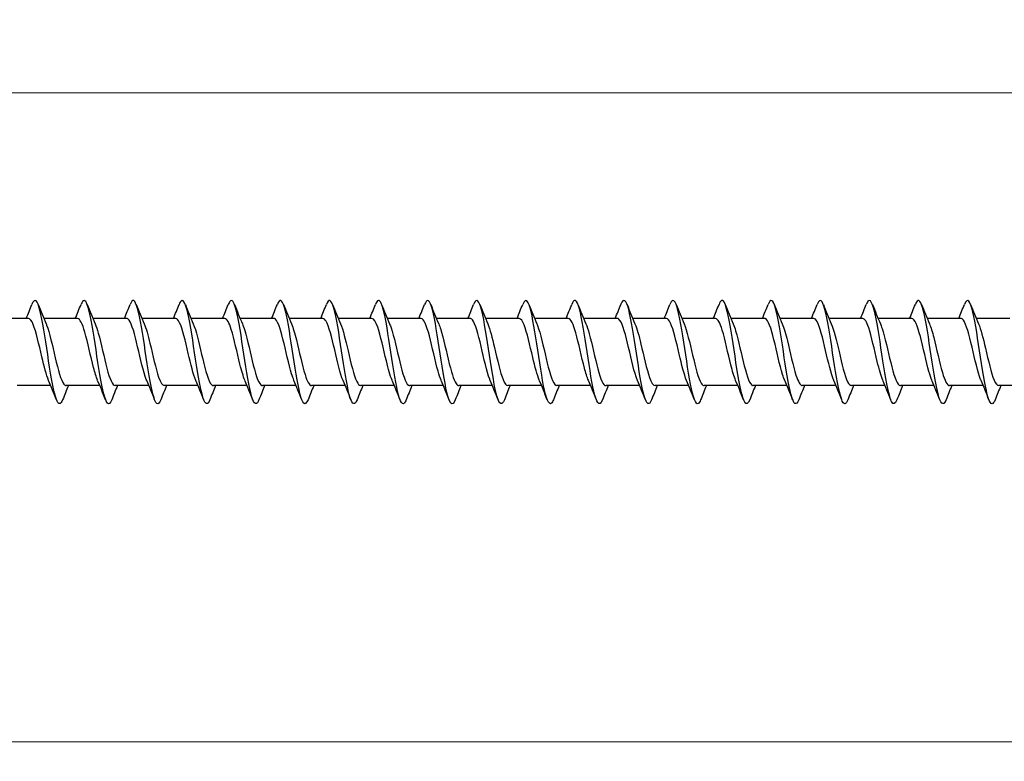
# Model space of a CAD drawing. Units: millimetres. Extents: x 1569 to 2847, y 1126 to 1635.
# Drawn here: x 2160 to 2236, y 1468 to 1526 of the extents above; entities that cross this region are included whole.
import ezdxf

# ---------------------------------------------------------------- set-up
doc = ezdxf.new("R2010")
doc.units = ezdxf.units.MM
doc.layers.add('Dimensions', color=1, linetype='Continuous', lineweight=20)
doc.layers.add('Part', color=7, linetype='Continuous', lineweight=25)
doc.styles.add('EU_style', font='arial.ttf')
doc.dimstyles.new('Dim_2D', dxfattribs={"dimtxt": 4, "dimasz": 5, "dimexe": 1.5, "dimexo": 1, "dimgap": 1, "dimtad": 1, "dimdec": 1, "dimdsep": 46, "dimtxsty": 'EU_style', "dimcen": 2.5, "dimclrd": 256, "dimclre": 256, "dimclrt": 256, "dimadec": 0, "dimazin": 0, "dimtfac": 1, "dimtdec": 1, "dimtmove": 0, "dimatfit": 3, "dimfxl": 0, "dimtolj": 1, "dimtzin": 0, "dimlwd": -1, "dimlwe": -1, "dimarcsym": 0})

# ---------------------------------------------------------------- blocks, each defined once
blk = doc.blocks.new('*D5')
at = {"layer": 'Defpoints', "color": 0}
for p in [(2300, 1500), (1700, 1495.2), (2300, 1469.822)]:
    blk.add_point(p, dxfattribs=at)
at = {"layer": 'Dimensions'}
for p, q in [((2300, 1499), (2300, 1468.322)), ((1700, 1494.2), (1700, 1468.322)), ((1705, 1469.822), (2295, 1469.822))]:
    blk.add_line(p, q, dxfattribs=at)
for points in [[(1705, 1470.656), (1705, 1468.989), (1700, 1469.822)], [(2295, 1470.656), (2295, 1468.989), (2300, 1469.822)]]:
    blk.add_solid(points, dxfattribs=at)
at = {"layer": 'Dimensions', "insert": (2000, 1472.865), "char_height": 4, "attachment_point": 5, "style": 'EU_style'}
blk.add_mtext('\\A1;600', dxfattribs=at)
blk = doc.blocks.new('*D6')
at = {"layer": 'Defpoints', "color": 0}
for p in [(2300, 1520.061), (1722, 1502.6), (2300, 1500)]:
    blk.add_point(p, dxfattribs=at)
at = {"layer": 'Dimensions'}
for p, q in [((1722, 1503.6), (1722, 1521.561)), ((2300, 1501), (2300, 1521.561)), ((1727, 1520.061), (2295, 1520.061))]:
    blk.add_line(p, q, dxfattribs=at)
for points in [[(1727, 1520.894), (1727, 1519.228), (1722, 1520.061)], [(2295, 1520.894), (2295, 1519.228), (2300, 1520.061)]]:
    blk.add_solid(points, dxfattribs=at)
at = {"layer": 'Dimensions', "insert": (2011, 1523.103), "char_height": 4, "attachment_point": 5, "style": 'EU_style'}
blk.add_mtext('\\A1;578', dxfattribs=at)

msp = doc.modelspace()

# ---------------------------------------------------------------- linework, layer by layer
at = {"layer": 'Part'}
for p, q in [((2160.19, 1502.6), (2157.58, 1502.6)), ((2163.99, 1502.6), (2161.38, 1502.6)), ((2167.79, 1502.6), (2165.18, 1502.6)), ((2171.59, 1502.6), (2168.98, 1502.6)), ((2175.39, 1502.6), (2172.78, 1502.6)), ((2179.19, 1502.6), (2176.58, 1502.6)), ((2182.99, 1502.6), (2180.38, 1502.6)), ((2186.79, 1502.6), (2184.18, 1502.6)), ((2190.59, 1502.6), (2187.98, 1502.6)), ((2194.39, 1502.6), (2191.78, 1502.6)), ((2198.19, 1502.6), (2195.58, 1502.6)), ((2201.99, 1502.6), (2199.38, 1502.6)), ((2205.79, 1502.6), (2203.18, 1502.6)), ((2209.59, 1502.6), (2206.98, 1502.6)), ((2213.39, 1502.6), (2210.78, 1502.6)), ((2217.19, 1502.6), (2214.58, 1502.6)), ((2220.99, 1502.6), (2218.38, 1502.6)), ((2224.79, 1502.6), (2222.18, 1502.6)), ((2228.59, 1502.6), (2225.98, 1502.6)), ((2232.39, 1502.6), (2229.78, 1502.6)), ((2236.19, 1502.6), (2233.58, 1502.6)), ((2161.92, 1497.4), (2159.31, 1497.4)), ((2165.72, 1497.4), (2163.11, 1497.4)), ((2169.52, 1497.4), (2166.91, 1497.4)), ((2173.32, 1497.4), (2170.71, 1497.4)), ((2177.12, 1497.4), (2174.51, 1497.4)), ((2180.92, 1497.4), (2178.31, 1497.4)), ((2184.72, 1497.4), (2182.11, 1497.4)), ((2188.52, 1497.4), (2185.91, 1497.4)), ((2192.32, 1497.4), (2189.71, 1497.4)), ((2196.12, 1497.4), (2193.51, 1497.4)), ((2199.92, 1497.4), (2197.31, 1497.4)), ((2203.72, 1497.4), (2201.11, 1497.4)), ((2207.52, 1497.4), (2204.91, 1497.4)), ((2211.32, 1497.4), (2208.71, 1497.4)), ((2215.12, 1497.4), (2212.51, 1497.4)), ((2218.92, 1497.4), (2216.31, 1497.4)), ((2222.72, 1497.4), (2220.11, 1497.4)), ((2226.52, 1497.4), (2223.91, 1497.4)), ((2230.32, 1497.4), (2227.71, 1497.4)), ((2234.12, 1497.4), (2231.51, 1497.4)), ((2237.92, 1497.4), (2235.31, 1497.4))]:
    msp.add_line(p, q, dxfattribs=at)
for points, knots in [([(2162.838, 1496.31), (2162.676, 1495.908), (2162.515, 1495.904), (2162.353, 1496.328), (2162.154, 1496.852), (2161.954, 1498.012), (2161.754, 1499.313), (2161.555, 1500.613), (2161.355, 1502.015), (2161.156, 1502.918), (2160.956, 1503.821), (2160.756, 1504.198), (2160.557, 1503.888), (2160.525, 1503.839), (2160.494, 1503.773), (2160.462, 1503.692)], [210.092987, 210.092987, 210.092987, 210.092987, 210.894721, 210.894721, 210.894721, 211.884838, 211.884838, 211.884838, 212.874954, 212.874954, 212.874954, 213.86507, 213.86507, 213.86507, 214.022021, 214.022021, 214.022021, 214.022021]), ([(2174.238, 1496.309), (2174.069, 1495.887), (2173.9, 1495.908), (2173.731, 1496.39), (2173.531, 1496.959), (2173.331, 1498.152), (2173.132, 1499.46), (2172.932, 1500.768), (2172.733, 1502.151), (2172.533, 1503.018), (2172.333, 1503.884), (2172.134, 1504.208), (2171.934, 1503.851), (2171.91, 1503.807), (2171.886, 1503.755), (2171.862, 1503.693)], [191.243431, 191.243431, 191.243431, 191.243431, 192.082516, 192.082516, 192.082516, 193.072632, 193.072632, 193.072632, 194.062748, 194.062748, 194.062748, 195.052864, 195.052864, 195.052864, 195.172465, 195.172465, 195.172465, 195.172465]), ([(2185.638, 1496.308), (2185.461, 1495.867), (2185.285, 1495.915), (2185.108, 1496.457), (2184.908, 1497.07), (2184.709, 1498.295), (2184.509, 1499.609), (2184.31, 1500.923), (2184.11, 1502.285), (2183.91, 1503.114), (2183.711, 1503.942), (2183.511, 1504.212), (2183.312, 1503.808), (2183.295, 1503.774), (2183.278, 1503.736), (2183.262, 1503.693)], [172.393875, 172.393875, 172.393875, 172.393875, 173.270311, 173.270311, 173.270311, 174.260427, 174.260427, 174.260427, 175.250543, 175.250543, 175.250543, 176.240659, 176.240659, 176.240659, 176.322909, 176.322909, 176.322909, 176.322909]), ([(2197.038, 1496.307), (2196.854, 1495.845), (2196.67, 1495.923), (2196.485, 1496.529), (2196.286, 1497.185), (2196.086, 1498.44), (2195.887, 1499.758), (2195.687, 1501.075), (2195.487, 1502.416), (2195.288, 1503.205), (2195.088, 1503.995), (2194.889, 1504.21), (2194.689, 1503.759), (2194.68, 1503.739), (2194.671, 1503.717), (2194.662, 1503.694)], [153.544319, 153.544319, 153.544319, 153.544319, 154.458106, 154.458106, 154.458106, 155.448222, 155.448222, 155.448222, 156.438338, 156.438338, 156.438338, 157.428454, 157.428454, 157.428454, 157.473353, 157.473353, 157.473353, 157.473353]), ([(2208.438, 1496.306), (2208.246, 1495.823), (2208.055, 1495.935), (2207.863, 1496.606), (2207.663, 1497.304), (2207.464, 1498.587), (2207.264, 1499.907), (2207.064, 1501.227), (2206.865, 1502.543), (2206.665, 1503.292), (2206.466, 1504.042), (2206.266, 1504.203), (2206.066, 1503.705), (2206.065, 1503.702), (2206.063, 1503.698), (2206.062, 1503.694)], [134.694763, 134.694763, 134.694763, 134.694763, 135.645901, 135.645901, 135.645901, 136.636017, 136.636017, 136.636017, 137.626133, 137.626133, 137.626133, 138.616249, 138.616249, 138.616249, 138.623797, 138.623797, 138.623797, 138.623797]), ([(2219.838, 1496.306), (2219.639, 1495.801), (2219.44, 1495.948), (2219.24, 1496.687), (2219.041, 1497.427), (2218.841, 1498.736), (2218.641, 1500.056), (2218.442, 1501.376), (2218.242, 1502.666), (2218.043, 1503.375), (2217.849, 1504.062), (2217.655, 1504.182), (2217.462, 1503.694)], [115.845208, 115.845208, 115.845208, 115.845208, 116.833695, 116.833695, 116.833695, 117.823812, 117.823812, 117.823812, 118.813928, 118.813928, 118.813928, 119.774241, 119.774241, 119.774241, 119.774241]), ([(2166.638, 1496.308), (2166.607, 1496.228), (2166.576, 1496.163), (2166.545, 1496.114), (2166.345, 1495.801), (2166.146, 1496.174), (2165.946, 1497.075), (2165.747, 1497.975), (2165.547, 1499.375), (2165.347, 1500.676), (2165.148, 1501.977), (2164.948, 1503.14), (2164.748, 1503.667), (2164.586, 1504.096), (2164.424, 1504.094), (2164.262, 1503.69)], [203.809802, 203.809802, 203.809802, 203.809802, 203.963909, 203.963909, 203.963909, 204.954025, 204.954025, 204.954025, 205.944141, 205.944141, 205.944141, 206.934257, 206.934257, 206.934257, 207.738836, 207.738836, 207.738836, 207.738836]), ([(2170.438, 1496.315), (2170.338, 1496.061), (2170.238, 1495.953), (2170.138, 1496.021), (2169.938, 1496.157), (2169.739, 1496.988), (2169.539, 1498.161), (2169.339, 1499.333), (2169.14, 1500.81), (2168.94, 1501.961), (2168.741, 1503.111), (2168.541, 1503.9), (2168.341, 1503.991), (2168.248, 1504.033), (2168.155, 1503.922), (2168.062, 1503.685)], [197.526617, 197.526617, 197.526617, 197.526617, 198.023213, 198.023213, 198.023213, 199.013329, 199.013329, 199.013329, 200.003445, 200.003445, 200.003445, 200.993561, 200.993561, 200.993561, 201.45565, 201.45565, 201.45565, 201.45565]), ([(2178.038, 1496.309), (2178, 1496.21), (2177.961, 1496.133), (2177.922, 1496.082), (2177.723, 1495.816), (2177.523, 1496.243), (2177.324, 1497.179), (2177.124, 1498.114), (2176.924, 1499.531), (2176.725, 1500.823), (2176.525, 1502.115), (2176.325, 1503.243), (2176.126, 1503.724), (2175.971, 1504.097), (2175.817, 1504.074), (2175.662, 1503.689)], [184.960246, 184.960246, 184.960246, 184.960246, 185.151704, 185.151704, 185.151704, 186.14182, 186.14182, 186.14182, 187.131936, 187.131936, 187.131936, 188.122052, 188.122052, 188.122052, 188.88928, 188.88928, 188.88928, 188.88928]), ([(2181.838, 1496.315), (2181.73, 1496.043), (2181.623, 1495.94), (2181.515, 1496.039), (2181.316, 1496.224), (2181.116, 1497.1), (2180.916, 1498.295), (2180.717, 1499.489), (2180.517, 1500.964), (2180.318, 1502.09), (2180.118, 1503.215), (2179.918, 1503.957), (2179.719, 1503.998), (2179.633, 1504.016), (2179.548, 1503.904), (2179.462, 1503.685)], [178.677061, 178.677061, 178.677061, 178.677061, 179.211007, 179.211007, 179.211007, 180.201124, 180.201124, 180.201124, 181.19124, 181.19124, 181.19124, 182.181356, 182.181356, 182.181356, 182.606095, 182.606095, 182.606095, 182.606095]), ([(2189.438, 1496.31), (2189.392, 1496.191), (2189.346, 1496.104), (2189.3, 1496.054), (2189.1, 1495.838), (2188.901, 1496.316), (2188.701, 1497.286), (2188.501, 1498.256), (2188.302, 1499.687), (2188.102, 1500.968), (2187.903, 1502.249), (2187.703, 1503.341), (2187.503, 1503.776), (2187.356, 1504.097), (2187.209, 1504.054), (2187.062, 1503.688)], [166.11069, 166.11069, 166.11069, 166.11069, 166.339499, 166.339499, 166.339499, 167.329615, 167.329615, 167.329615, 168.319731, 168.319731, 168.319731, 169.309847, 169.309847, 169.309847, 170.039724, 170.039724, 170.039724, 170.039724]), ([(2193.238, 1496.315), (2193.123, 1496.025), (2193.008, 1495.928), (2192.893, 1496.063), (2192.693, 1496.296), (2192.493, 1497.217), (2192.294, 1498.431), (2192.094, 1499.645), (2191.895, 1501.116), (2191.695, 1502.216), (2191.495, 1503.315), (2191.296, 1504.008), (2191.096, 1504), (2191.018, 1503.997), (2190.94, 1503.886), (2190.862, 1503.686)], [159.827505, 159.827505, 159.827505, 159.827505, 160.398802, 160.398802, 160.398802, 161.388918, 161.388918, 161.388918, 162.379034, 162.379034, 162.379034, 163.36915, 163.36915, 163.36915, 163.756539, 163.756539, 163.756539, 163.756539]), ([(2200.838, 1496.311), (2200.784, 1496.173), (2200.731, 1496.078), (2200.677, 1496.032), (2200.478, 1495.865), (2200.278, 1496.395), (2200.078, 1497.398), (2199.879, 1498.401), (2199.679, 1499.845), (2199.48, 1501.113), (2199.28, 1502.381), (2199.08, 1503.434), (2198.881, 1503.823), (2198.741, 1504.095), (2198.601, 1504.035), (2198.462, 1503.687)], [147.261134, 147.261134, 147.261134, 147.261134, 147.527293, 147.527293, 147.527293, 148.517409, 148.517409, 148.517409, 149.507526, 149.507526, 149.507526, 150.497642, 150.497642, 150.497642, 151.190168, 151.190168, 151.190168, 151.190168]), ([(2204.638, 1496.314), (2204.515, 1496.007), (2204.393, 1495.919), (2204.27, 1496.092), (2204.07, 1496.374), (2203.871, 1497.337), (2203.671, 1498.569), (2203.472, 1499.802), (2203.272, 1501.267), (2203.072, 1502.338), (2202.873, 1503.409), (2202.673, 1504.054), (2202.474, 1503.996), (2202.403, 1503.976), (2202.332, 1503.868), (2202.262, 1503.687)], [140.977949, 140.977949, 140.977949, 140.977949, 141.586597, 141.586597, 141.586597, 142.576713, 142.576713, 142.576713, 143.566829, 143.566829, 143.566829, 144.556945, 144.556945, 144.556945, 144.906983, 144.906983, 144.906983, 144.906983]), ([(2212.238, 1496.312), (2212.177, 1496.155), (2212.116, 1496.053), (2212.055, 1496.016), (2211.855, 1495.897), (2211.655, 1496.479), (2211.456, 1497.513), (2211.256, 1498.547), (2211.057, 1500.002), (2210.857, 1501.255), (2210.657, 1502.509), (2210.458, 1503.523), (2210.258, 1503.864), (2210.126, 1504.09), (2209.994, 1504.017), (2209.862, 1503.686)], [128.411578, 128.411578, 128.411578, 128.411578, 128.715088, 128.715088, 128.715088, 129.705204, 129.705204, 129.705204, 130.69532, 130.69532, 130.69532, 131.685436, 131.685436, 131.685436, 132.340612, 132.340612, 132.340612, 132.340612]), ([(2216.038, 1496.314), (2215.908, 1495.988), (2215.778, 1495.912), (2215.647, 1496.127), (2215.448, 1496.456), (2215.248, 1497.46), (2215.049, 1498.71), (2214.849, 1499.959), (2214.649, 1501.416), (2214.45, 1502.458), (2214.25, 1503.499), (2214.051, 1504.094), (2213.851, 1503.987), (2213.788, 1503.953), (2213.725, 1503.85), (2213.662, 1503.688)], [122.128393, 122.128393, 122.128393, 122.128393, 122.774392, 122.774392, 122.774392, 123.764508, 123.764508, 123.764508, 124.754624, 124.754624, 124.754624, 125.74474, 125.74474, 125.74474, 126.057427, 126.057427, 126.057427, 126.057427]), ([(2223.638, 1496.313), (2223.569, 1496.137), (2223.501, 1496.03), (2223.432, 1496.006), (2223.232, 1495.936), (2223.033, 1496.568), (2222.833, 1497.632), (2222.634, 1498.696), (2222.434, 1500.159), (2222.234, 1501.396), (2222.035, 1502.633), (2221.835, 1503.607), (2221.636, 1503.9), (2221.511, 1504.083), (2221.386, 1503.998), (2221.262, 1503.686)], [109.562022, 109.562022, 109.562022, 109.562022, 109.902883, 109.902883, 109.902883, 110.892999, 110.892999, 110.892999, 111.883115, 111.883115, 111.883115, 112.873231, 112.873231, 112.873231, 113.491056, 113.491056, 113.491056, 113.491056]), ([(2227.438, 1496.313), (2227.3, 1495.969), (2227.163, 1495.906), (2227.025, 1496.167), (2226.825, 1496.544), (2226.626, 1497.588), (2226.426, 1498.852), (2226.226, 1500.117), (2226.027, 1501.564), (2225.827, 1502.574), (2225.628, 1503.585), (2225.428, 1504.128), (2225.228, 1503.972), (2225.173, 1503.929), (2225.117, 1503.832), (2225.062, 1503.689)], [103.278837, 103.278837, 103.278837, 103.278837, 103.962187, 103.962187, 103.962187, 104.952303, 104.952303, 104.952303, 105.942419, 105.942419, 105.942419, 106.932535, 106.932535, 106.932535, 107.207871, 107.207871, 107.207871, 107.207871]), ([(2231.238, 1496.306), (2231.231, 1496.288), (2231.224, 1496.27), (2231.217, 1496.254), (2231.017, 1495.791), (2230.817, 1495.993), (2230.618, 1496.773), (2230.418, 1497.553), (2230.218, 1498.887), (2230.019, 1500.206), (2229.819, 1501.524), (2229.62, 1502.786), (2229.42, 1503.453), (2229.234, 1504.074), (2229.048, 1504.16), (2228.862, 1503.693)], [96.995652, 96.995652, 96.995652, 96.995652, 97.031374, 97.031374, 97.031374, 98.02149, 98.02149, 98.02149, 99.011606, 99.011606, 99.011606, 100.001722, 100.001722, 100.001722, 100.924686, 100.924686, 100.924686, 100.924686]), ([(2235.038, 1496.314), (2234.962, 1496.118), (2234.886, 1496.008), (2234.809, 1496), (2234.61, 1495.98), (2234.41, 1496.662), (2234.211, 1497.754), (2234.011, 1498.846), (2233.811, 1500.316), (2233.612, 1501.535), (2233.412, 1502.754), (2233.213, 1503.685), (2233.013, 1503.93), (2232.896, 1504.074), (2232.779, 1503.98), (2232.662, 1503.685)], [90.712466, 90.712466, 90.712466, 90.712466, 91.090678, 91.090678, 91.090678, 92.080794, 92.080794, 92.080794, 93.07091, 93.07091, 93.07091, 94.061026, 94.061026, 94.061026, 94.6415, 94.6415, 94.6415, 94.6415]), ([(2161.747, 1497.812), (2161.573, 1498.219), (2161.4, 1498.895), (2161.226, 1499.633), (2161.004, 1500.579), (2160.781, 1501.584), (2160.559, 1502.132), (2160.436, 1502.434), (2160.313, 1502.589), (2160.19, 1502.59)], [211.055378, 211.055378, 211.055378, 211.055378, 211.915882, 211.915882, 211.915882, 213.018583, 213.018583, 213.018583, 213.6283, 213.6283, 213.6283, 213.6283]), ([(2161.553, 1502.19), (2161.568, 1502.157), (2161.582, 1502.122), (2161.597, 1502.085), (2161.819, 1501.514), (2162.041, 1500.496), (2162.264, 1499.555), (2162.486, 1498.613), (2162.708, 1497.792), (2162.931, 1497.513), (2162.99, 1497.438), (2163.05, 1497.403), (2163.11, 1497.406)], [-213.05963, -213.05963, -213.05963, -213.05963, -212.988104, -212.988104, -212.988104, -211.885403, -211.885403, -211.885403, -210.782702, -210.782702, -210.782702, -210.486708, -210.486708, -210.486708, -210.486708]), ([(2165.547, 1497.818), (2165.44, 1498.063), (2165.334, 1498.405), (2165.228, 1498.812), (2165.005, 1499.662), (2164.783, 1500.754), (2164.561, 1501.528), (2164.371, 1502.189), (2164.18, 1502.59), (2163.99, 1502.598)], [204.772192, 204.772192, 204.772192, 204.772192, 205.299676, 205.299676, 205.299676, 206.402377, 206.402377, 206.402377, 207.345115, 207.345115, 207.345115, 207.345115]), ([(2165.353, 1502.183), (2165.435, 1501.997), (2165.517, 1501.753), (2165.598, 1501.463), (2165.82, 1500.673), (2166.043, 1499.578), (2166.265, 1498.742), (2166.48, 1497.934), (2166.695, 1497.403), (2166.91, 1497.4)], [-206.776445, -206.776445, -206.776445, -206.776445, -206.371898, -206.371898, -206.371898, -205.269197, -205.269197, -205.269197, -204.203522, -204.203522, -204.203522, -204.203522]), ([(2169.347, 1497.812), (2169.307, 1497.901), (2169.268, 1498.005), (2169.229, 1498.121), (2169.007, 1498.782), (2168.784, 1499.842), (2168.562, 1500.756), (2168.34, 1501.67), (2168.117, 1502.397), (2167.895, 1502.561), (2167.86, 1502.587), (2167.825, 1502.599), (2167.79, 1502.597)], [198.489007, 198.489007, 198.489007, 198.489007, 198.68347, 198.68347, 198.68347, 199.786171, 199.786171, 199.786171, 200.888872, 200.888872, 200.888872, 201.06193, 201.06193, 201.06193, 201.06193]), ([(2169.153, 1502.185), (2169.302, 1501.837), (2169.451, 1501.297), (2169.6, 1500.68), (2169.822, 1499.757), (2170.044, 1498.706), (2170.266, 1498.067), (2170.414, 1497.642), (2170.562, 1497.413), (2170.71, 1497.408)], [-200.49326, -200.49326, -200.49326, -200.49326, -199.755692, -199.755692, -199.755692, -198.652991, -198.652991, -198.652991, -197.920337, -197.920337, -197.920337, -197.920337]), ([(2173.147, 1497.81), (2172.952, 1498.265), (2172.758, 1499.066), (2172.563, 1499.901), (2172.341, 1500.856), (2172.119, 1501.811), (2171.897, 1502.274), (2171.794, 1502.487), (2171.692, 1502.591), (2171.59, 1502.59)], [192.205822, 192.205822, 192.205822, 192.205822, 193.169965, 193.169965, 193.169965, 194.272666, 194.272666, 194.272666, 194.778745, 194.778745, 194.778745, 194.778745]), ([(2172.953, 1502.191), (2173.169, 1501.69), (2173.385, 1500.748), (2173.601, 1499.822), (2173.823, 1498.869), (2174.046, 1497.977), (2174.268, 1497.605), (2174.348, 1497.47), (2174.429, 1497.406), (2174.51, 1497.408)], [-194.210075, -194.210075, -194.210075, -194.210075, -193.139486, -193.139486, -193.139486, -192.036785, -192.036785, -192.036785, -191.637152, -191.637152, -191.637152, -191.637152]), ([(2176.947, 1497.817), (2176.819, 1498.113), (2176.692, 1498.548), (2176.565, 1499.057), (2176.343, 1499.948), (2176.12, 1501.026), (2175.898, 1501.737), (2175.729, 1502.278), (2175.56, 1502.588), (2175.39, 1502.595)], [185.922637, 185.922637, 185.922637, 185.922637, 186.553759, 186.553759, 186.553759, 187.65646, 187.65646, 187.65646, 188.495559, 188.495559, 188.495559, 188.495559]), ([(2176.753, 1502.185), (2176.814, 1502.047), (2176.875, 1501.877), (2176.935, 1501.677), (2177.158, 1500.947), (2177.38, 1499.864), (2177.602, 1498.984), (2177.825, 1498.104), (2178.047, 1497.469), (2178.269, 1497.406), (2178.283, 1497.402), (2178.296, 1497.4), (2178.31, 1497.4)], [-187.926889, -187.926889, -187.926889, -187.926889, -187.625981, -187.625981, -187.625981, -186.52328, -186.52328, -186.52328, -185.420579, -185.420579, -185.420579, -185.353967, -185.353967, -185.353967, -185.353967]), ([(2180.747, 1497.815), (2180.686, 1497.952), (2180.626, 1498.12), (2180.566, 1498.317), (2180.344, 1499.046), (2180.122, 1500.129), (2179.899, 1501.009), (2179.677, 1501.89), (2179.455, 1502.527), (2179.232, 1502.594), (2179.218, 1502.598), (2179.204, 1502.6), (2179.19, 1502.599)], [179.639451, 179.639451, 179.639451, 179.639451, 179.937553, 179.937553, 179.937553, 181.040254, 181.040254, 181.040254, 182.142955, 182.142955, 182.142955, 182.212374, 182.212374, 182.212374, 182.212374]), ([(2180.553, 1502.183), (2180.681, 1501.886), (2180.809, 1501.448), (2180.937, 1500.936), (2181.159, 1500.044), (2181.381, 1498.967), (2181.604, 1498.257), (2181.772, 1497.72), (2181.941, 1497.412), (2182.11, 1497.405)], [-181.643704, -181.643704, -181.643704, -181.643704, -181.009775, -181.009775, -181.009775, -179.907074, -179.907074, -179.907074, -179.070781, -179.070781, -179.070781, -179.070781]), ([(2184.547, 1497.809), (2184.331, 1498.309), (2184.116, 1499.247), (2183.901, 1500.171), (2183.678, 1501.124), (2183.456, 1502.018), (2183.234, 1502.392), (2183.153, 1502.529), (2183.072, 1502.594), (2182.99, 1502.592)], [173.356266, 173.356266, 173.356266, 173.356266, 174.424048, 174.424048, 174.424048, 175.526749, 175.526749, 175.526749, 175.929189, 175.929189, 175.929189, 175.929189]), ([(2184.353, 1502.19), (2184.548, 1501.734), (2184.743, 1500.929), (2184.938, 1500.091), (2185.161, 1499.136), (2185.383, 1498.183), (2185.605, 1497.722), (2185.707, 1497.512), (2185.808, 1497.409), (2185.91, 1497.41)], [-175.360519, -175.360519, -175.360519, -175.360519, -174.393569, -174.393569, -174.393569, -173.290868, -173.290868, -173.290868, -172.787596, -172.787596, -172.787596, -172.787596]), ([(2188.347, 1497.815), (2188.198, 1498.162), (2188.05, 1498.699), (2187.902, 1499.313), (2187.68, 1500.235), (2187.458, 1501.287), (2187.235, 1501.928), (2187.087, 1502.356), (2186.939, 1502.587), (2186.79, 1502.592)], [167.073081, 167.073081, 167.073081, 167.073081, 167.807842, 167.807842, 167.807842, 168.910543, 168.910543, 168.910543, 169.646003, 169.646003, 169.646003, 169.646003]), ([(2188.153, 1502.188), (2188.193, 1502.097), (2188.233, 1501.992), (2188.273, 1501.874), (2188.495, 1501.211), (2188.717, 1500.151), (2188.94, 1499.237), (2189.162, 1498.323), (2189.384, 1497.6), (2189.607, 1497.438), (2189.641, 1497.413), (2189.675, 1497.401), (2189.71, 1497.403)], [-169.077333, -169.077333, -169.077333, -169.077333, -168.880064, -168.880064, -168.880064, -167.777363, -167.777363, -167.777363, -166.674662, -166.674662, -166.674662, -166.504411, -166.504411, -166.504411, -166.504411]), ([(2192.147, 1497.817), (2192.066, 1498.002), (2191.985, 1498.244), (2191.904, 1498.531), (2191.681, 1499.32), (2191.459, 1500.414), (2191.237, 1501.252), (2191.021, 1502.063), (2190.806, 1502.597), (2190.59, 1502.6)], [160.789895, 160.789895, 160.789895, 160.789895, 161.191636, 161.191636, 161.191636, 162.294337, 162.294337, 162.294337, 163.362818, 163.362818, 163.362818, 163.362818]), ([(2191.953, 1502.182), (2192.06, 1501.936), (2192.167, 1501.591), (2192.274, 1501.182), (2192.496, 1500.331), (2192.719, 1499.238), (2192.941, 1498.466), (2193.131, 1497.809), (2193.32, 1497.41), (2193.51, 1497.402)], [-162.794148, -162.794148, -162.794148, -162.794148, -162.263858, -162.263858, -162.263858, -161.161157, -161.161157, -161.161157, -160.221225, -160.221225, -160.221225, -160.221225]), ([(2195.947, 1497.81), (2195.933, 1497.841), (2195.919, 1497.875), (2195.905, 1497.911), (2195.683, 1498.479), (2195.46, 1499.496), (2195.238, 1500.438), (2195.016, 1501.38), (2194.793, 1502.203), (2194.571, 1502.485), (2194.511, 1502.561), (2194.451, 1502.596), (2194.39, 1502.594)], [154.50671, 154.50671, 154.50671, 154.50671, 154.57543, 154.57543, 154.57543, 155.678131, 155.678131, 155.678131, 156.780832, 156.780832, 156.780832, 157.079633, 157.079633, 157.079633, 157.079633]), ([(2195.753, 1502.188), (2195.928, 1501.78), (2196.102, 1501.101), (2196.276, 1500.36), (2196.498, 1499.413), (2196.72, 1498.409), (2196.943, 1497.864), (2197.065, 1497.564), (2197.187, 1497.411), (2197.31, 1497.41)], [-156.510963, -156.510963, -156.510963, -156.510963, -155.647652, -155.647652, -155.647652, -154.544951, -154.544951, -154.544951, -153.93804, -153.93804, -153.93804, -153.93804]), ([(2199.747, 1497.813), (2199.577, 1498.209), (2199.408, 1498.859), (2199.239, 1499.576), (2199.017, 1500.519), (2198.795, 1501.534), (2198.573, 1502.098), (2198.445, 1502.421), (2198.318, 1502.589), (2198.19, 1502.591)], [148.223525, 148.223525, 148.223525, 148.223525, 149.061925, 149.061925, 149.061925, 150.164626, 150.164626, 150.164626, 150.796447, 150.796447, 150.796447, 150.796447]), ([(2199.553, 1502.19), (2199.572, 1502.147), (2199.591, 1502.1), (2199.61, 1502.05), (2199.832, 1501.463), (2200.055, 1500.436), (2200.277, 1499.498), (2200.499, 1498.561), (2200.722, 1497.755), (2200.944, 1497.497), (2200.999, 1497.433), (2201.054, 1497.403), (2201.11, 1497.405)], [-150.227777, -150.227777, -150.227777, -150.227777, -150.134147, -150.134147, -150.134147, -149.031446, -149.031446, -149.031446, -147.928745, -147.928745, -147.928745, -147.654855, -147.654855, -147.654855, -147.654855]), ([(2203.547, 1497.818), (2203.445, 1498.052), (2203.343, 1498.376), (2203.241, 1498.761), (2203.019, 1499.601), (2202.796, 1500.695), (2202.574, 1501.481), (2202.379, 1502.168), (2202.185, 1502.591), (2201.99, 1502.598)], [141.940339, 141.940339, 141.940339, 141.940339, 142.445719, 142.445719, 142.445719, 143.54842, 143.54842, 143.54842, 144.513262, 144.513262, 144.513262, 144.513262]), ([(2203.353, 1502.183), (2203.439, 1501.986), (2203.526, 1501.725), (2203.612, 1501.415), (2203.834, 1500.613), (2204.056, 1499.518), (2204.278, 1498.692), (2204.489, 1497.91), (2204.699, 1497.404), (2204.91, 1497.4)], [-143.944592, -143.944592, -143.944592, -143.944592, -143.517941, -143.517941, -143.517941, -142.41524, -142.41524, -142.41524, -141.371669, -141.371669, -141.371669, -141.371669]), ([(2207.347, 1497.812), (2207.312, 1497.891), (2207.277, 1497.981), (2207.242, 1498.082), (2207.02, 1498.727), (2206.798, 1499.781), (2206.575, 1500.701), (2206.353, 1501.621), (2206.131, 1502.365), (2205.908, 1502.551), (2205.869, 1502.583), (2205.83, 1502.598), (2205.79, 1502.597)], [135.657154, 135.657154, 135.657154, 135.657154, 135.829513, 135.829513, 135.829513, 136.932214, 136.932214, 136.932214, 138.034915, 138.034915, 138.034915, 138.230077, 138.230077, 138.230077, 138.230077]), ([(2207.153, 1502.185), (2207.307, 1501.827), (2207.46, 1501.263), (2207.613, 1500.624), (2207.835, 1499.697), (2208.058, 1498.653), (2208.28, 1498.029), (2208.423, 1497.628), (2208.566, 1497.413), (2208.71, 1497.408)], [-137.661407, -137.661407, -137.661407, -137.661407, -136.901735, -136.901735, -136.901735, -135.799034, -135.799034, -135.799034, -135.088484, -135.088484, -135.088484, -135.088484]), ([(2211.147, 1497.811), (2210.957, 1498.255), (2210.767, 1499.029), (2210.577, 1499.844), (2210.354, 1500.798), (2210.132, 1501.764), (2209.91, 1502.246), (2209.803, 1502.476), (2209.697, 1502.591), (2209.59, 1502.59)], [129.373969, 129.373969, 129.373969, 129.373969, 130.316008, 130.316008, 130.316008, 131.418709, 131.418709, 131.418709, 131.946891, 131.946891, 131.946891, 131.946891]), ([(2210.953, 1502.191), (2211.174, 1501.68), (2211.394, 1500.708), (2211.614, 1499.765), (2211.837, 1498.813), (2212.059, 1497.935), (2212.281, 1497.583), (2212.357, 1497.462), (2212.433, 1497.405), (2212.51, 1497.408)], [-131.378221, -131.378221, -131.378221, -131.378221, -130.285529, -130.285529, -130.285529, -129.182828, -129.182828, -129.182828, -128.805299, -128.805299, -128.805299, -128.805299]), ([(2214.947, 1497.817), (2214.824, 1498.102), (2214.701, 1498.516), (2214.578, 1499.004), (2214.356, 1499.887), (2214.134, 1500.969), (2213.911, 1501.694), (2213.738, 1502.26), (2213.564, 1502.588), (2213.39, 1502.596)], [123.090783, 123.090783, 123.090783, 123.090783, 123.699802, 123.699802, 123.699802, 124.802503, 124.802503, 124.802503, 125.663706, 125.663706, 125.663706, 125.663706]), ([(2214.753, 1502.185), (2214.819, 1502.036), (2214.884, 1501.851), (2214.949, 1501.633), (2215.171, 1500.889), (2215.393, 1499.803), (2215.616, 1498.931), (2215.838, 1498.06), (2216.06, 1497.445), (2216.283, 1497.403), (2216.292, 1497.401), (2216.301, 1497.4), (2216.31, 1497.4)], [-125.095036, -125.095036, -125.095036, -125.095036, -124.772024, -124.772024, -124.772024, -123.669323, -123.669323, -123.669323, -122.566622, -122.566622, -122.566622, -122.522113, -122.522113, -122.522113, -122.522113]), ([(2218.747, 1497.814), (2218.691, 1497.941), (2218.635, 1498.095), (2218.58, 1498.274), (2218.357, 1498.988), (2218.135, 1500.067), (2217.913, 1500.956), (2217.69, 1501.845), (2217.468, 1502.502), (2217.246, 1502.589), (2217.227, 1502.596), (2217.209, 1502.6), (2217.19, 1502.599)], [116.807598, 116.807598, 116.807598, 116.807598, 117.083596, 117.083596, 117.083596, 118.186297, 118.186297, 118.186297, 119.288998, 119.288998, 119.288998, 119.380521, 119.380521, 119.380521, 119.380521]), ([(2218.553, 1502.184), (2218.686, 1501.875), (2218.818, 1501.417), (2218.95, 1500.882), (2219.173, 1499.983), (2219.395, 1498.91), (2219.617, 1498.215), (2219.781, 1497.702), (2219.945, 1497.413), (2220.11, 1497.406)], [-118.811851, -118.811851, -118.811851, -118.811851, -118.155818, -118.155818, -118.155818, -117.053117, -117.053117, -117.053117, -116.238928, -116.238928, -116.238928, -116.238928]), ([(2222.547, 1497.809), (2222.336, 1498.3), (2222.125, 1499.208), (2221.914, 1500.113), (2221.692, 1501.068), (2221.47, 1501.976), (2221.247, 1502.369), (2221.162, 1502.521), (2221.076, 1502.593), (2220.99, 1502.591)], [110.524413, 110.524413, 110.524413, 110.524413, 111.570091, 111.570091, 111.570091, 112.672792, 112.672792, 112.672792, 113.097336, 113.097336, 113.097336, 113.097336]), ([(2222.353, 1502.19), (2222.553, 1501.724), (2222.752, 1500.891), (2222.952, 1500.034), (2223.174, 1499.078), (2223.396, 1498.138), (2223.619, 1497.695), (2223.716, 1497.502), (2223.813, 1497.408), (2223.91, 1497.409)], [-112.528666, -112.528666, -112.528666, -112.528666, -111.539612, -111.539612, -111.539612, -110.436911, -110.436911, -110.436911, -109.955743, -109.955743, -109.955743, -109.955743]), ([(2226.347, 1497.815), (2226.203, 1498.151), (2226.059, 1498.666), (2225.916, 1499.258), (2225.693, 1500.174), (2225.471, 1501.232), (2225.249, 1501.889), (2225.096, 1502.34), (2224.943, 1502.587), (2224.79, 1502.593)], [104.241228, 104.241228, 104.241228, 104.241228, 104.953885, 104.953885, 104.953885, 106.056586, 106.056586, 106.056586, 106.81415, 106.81415, 106.81415, 106.81415]), ([(2226.153, 1502.187), (2226.198, 1502.087), (2226.242, 1501.968), (2226.286, 1501.834), (2226.508, 1501.156), (2226.731, 1500.089), (2226.953, 1499.182), (2227.175, 1498.275), (2227.398, 1497.57), (2227.62, 1497.428), (2227.65, 1497.41), (2227.68, 1497.401), (2227.71, 1497.402)], [-106.24548, -106.24548, -106.24548, -106.24548, -106.026107, -106.026107, -106.026107, -104.923406, -104.923406, -104.923406, -103.820705, -103.820705, -103.820705, -103.672558, -103.672558, -103.672558, -103.672558]), ([(2230.147, 1497.816), (2230.07, 1497.991), (2229.993, 1498.217), (2229.917, 1498.484), (2229.695, 1499.26), (2229.472, 1500.354), (2229.25, 1501.201), (2229.03, 1502.039), (2228.81, 1502.599), (2228.59, 1502.6)], [97.958042, 97.958042, 97.958042, 97.958042, 98.337679, 98.337679, 98.337679, 99.44038, 99.44038, 99.44038, 100.530965, 100.530965, 100.530965, 100.530965]), ([(2229.953, 1502.183), (2230.065, 1501.925), (2230.176, 1501.561), (2230.288, 1501.13), (2230.51, 1500.27), (2230.732, 1499.179), (2230.954, 1498.42), (2231.139, 1497.789), (2231.325, 1497.411), (2231.51, 1497.403)], [-99.962295, -99.962295, -99.962295, -99.962295, -99.409901, -99.409901, -99.409901, -98.3072, -98.3072, -98.3072, -97.389372, -97.389372, -97.389372, -97.389372]), ([(2233.947, 1497.809), (2233.937, 1497.831), (2233.928, 1497.853), (2233.918, 1497.877), (2233.696, 1498.428), (2233.474, 1499.436), (2233.251, 1500.381), (2233.029, 1501.327), (2232.807, 1502.166), (2232.585, 1502.467), (2232.52, 1502.555), (2232.455, 1502.596), (2232.39, 1502.593)], [91.674857, 91.674857, 91.674857, 91.674857, 91.721473, 91.721473, 91.721473, 92.824174, 92.824174, 92.824174, 93.926875, 93.926875, 93.926875, 94.24778, 94.24778, 94.24778, 94.24778]), ([(2233.753, 1502.188), (2233.932, 1501.77), (2234.11, 1501.065), (2234.289, 1500.303), (2234.511, 1499.354), (2234.734, 1498.36), (2234.956, 1497.832), (2235.074, 1497.552), (2235.192, 1497.411), (2235.31, 1497.41)], [-93.67911, -93.67911, -93.67911, -93.67911, -92.793695, -92.793695, -92.793695, -91.690994, -91.690994, -91.690994, -91.106187, -91.106187, -91.106187, -91.106187])]:
    msp.add_open_spline(points, degree=3, knots=knots, dxfattribs=at)
for points in [[(2160.02, 1502.6), (2160.171, 1502.962), (2160.318, 1503.328), (2160.462, 1503.694)], [(2160.938, 1503.694), (2161.137, 1503.189), (2161.34, 1502.685), (2161.553, 1502.191)], [(2163.82, 1502.6), (2163.971, 1502.962), (2164.118, 1503.328), (2164.262, 1503.694)], [(2164.738, 1503.694), (2164.937, 1503.189), (2165.14, 1502.685), (2165.353, 1502.191)], [(2167.62, 1502.6), (2167.771, 1502.962), (2167.918, 1503.328), (2168.062, 1503.694)], [(2168.538, 1503.694), (2168.737, 1503.189), (2168.94, 1502.685), (2169.153, 1502.191)], [(2171.42, 1502.6), (2171.571, 1502.962), (2171.718, 1503.328), (2171.862, 1503.694)], [(2172.338, 1503.694), (2172.537, 1503.189), (2172.74, 1502.685), (2172.953, 1502.191)], [(2175.22, 1502.6), (2175.371, 1502.962), (2175.518, 1503.328), (2175.662, 1503.694)], [(2176.138, 1503.694), (2176.337, 1503.189), (2176.54, 1502.685), (2176.753, 1502.191)], [(2179.02, 1502.6), (2179.171, 1502.962), (2179.318, 1503.328), (2179.462, 1503.694)], [(2179.938, 1503.694), (2180.137, 1503.189), (2180.34, 1502.685), (2180.553, 1502.191)], [(2182.82, 1502.6), (2182.971, 1502.962), (2183.118, 1503.328), (2183.262, 1503.694)], [(2183.738, 1503.694), (2183.937, 1503.189), (2184.14, 1502.685), (2184.353, 1502.191)], [(2186.62, 1502.6), (2186.771, 1502.962), (2186.918, 1503.328), (2187.062, 1503.694)], [(2187.538, 1503.694), (2187.737, 1503.189), (2187.94, 1502.685), (2188.153, 1502.191)], [(2190.42, 1502.6), (2190.571, 1502.962), (2190.718, 1503.328), (2190.862, 1503.694)], [(2191.338, 1503.694), (2191.537, 1503.189), (2191.74, 1502.685), (2191.953, 1502.191)], [(2194.22, 1502.6), (2194.371, 1502.962), (2194.518, 1503.328), (2194.662, 1503.694)], [(2195.138, 1503.694), (2195.337, 1503.189), (2195.54, 1502.685), (2195.753, 1502.191)], [(2198.02, 1502.6), (2198.171, 1502.962), (2198.318, 1503.328), (2198.462, 1503.694)], [(2198.938, 1503.694), (2199.137, 1503.189), (2199.34, 1502.685), (2199.553, 1502.191)], [(2201.82, 1502.6), (2201.971, 1502.962), (2202.118, 1503.328), (2202.262, 1503.694)], [(2202.738, 1503.694), (2202.937, 1503.189), (2203.14, 1502.685), (2203.353, 1502.191)], [(2205.62, 1502.6), (2205.771, 1502.962), (2205.918, 1503.328), (2206.062, 1503.694)], [(2206.538, 1503.694), (2206.737, 1503.189), (2206.94, 1502.685), (2207.153, 1502.191)], [(2209.42, 1502.6), (2209.571, 1502.962), (2209.718, 1503.328), (2209.862, 1503.694)], [(2210.338, 1503.694), (2210.537, 1503.189), (2210.74, 1502.685), (2210.953, 1502.191)], [(2213.22, 1502.6), (2213.371, 1502.962), (2213.518, 1503.328), (2213.662, 1503.694)], [(2214.138, 1503.694), (2214.337, 1503.189), (2214.54, 1502.685), (2214.753, 1502.191)], [(2217.02, 1502.6), (2217.171, 1502.962), (2217.318, 1503.328), (2217.462, 1503.694)], [(2217.938, 1503.694), (2218.137, 1503.189), (2218.34, 1502.685), (2218.553, 1502.191)], [(2220.82, 1502.6), (2220.971, 1502.962), (2221.118, 1503.328), (2221.262, 1503.694)], [(2221.738, 1503.694), (2221.937, 1503.189), (2222.14, 1502.685), (2222.353, 1502.191)], [(2224.62, 1502.6), (2224.771, 1502.962), (2224.918, 1503.328), (2225.062, 1503.694)], [(2225.538, 1503.694), (2225.737, 1503.189), (2225.94, 1502.685), (2226.153, 1502.191)], [(2228.42, 1502.6), (2228.571, 1502.962), (2228.718, 1503.328), (2228.862, 1503.694)], [(2229.338, 1503.694), (2229.537, 1503.189), (2229.74, 1502.685), (2229.953, 1502.191)], [(2232.22, 1502.6), (2232.371, 1502.962), (2232.518, 1503.328), (2232.662, 1503.694)], [(2233.138, 1503.694), (2233.337, 1503.189), (2233.54, 1502.685), (2233.753, 1502.191)], [(2162.362, 1496.306), (2162.163, 1496.811), (2161.96, 1497.315), (2161.747, 1497.809)], [(2163.28, 1497.4), (2163.129, 1497.038), (2162.982, 1496.672), (2162.838, 1496.306)], [(2166.162, 1496.306), (2165.963, 1496.811), (2165.76, 1497.315), (2165.547, 1497.809)], [(2167.08, 1497.4), (2166.929, 1497.038), (2166.782, 1496.672), (2166.638, 1496.306)], [(2169.962, 1496.306), (2169.763, 1496.811), (2169.56, 1497.315), (2169.347, 1497.809)], [(2170.88, 1497.4), (2170.729, 1497.038), (2170.582, 1496.672), (2170.438, 1496.306)], [(2173.762, 1496.306), (2173.563, 1496.811), (2173.36, 1497.315), (2173.147, 1497.809)], [(2174.68, 1497.4), (2174.529, 1497.038), (2174.382, 1496.672), (2174.238, 1496.306)], [(2177.562, 1496.306), (2177.363, 1496.811), (2177.16, 1497.315), (2176.947, 1497.809)], [(2178.48, 1497.4), (2178.329, 1497.038), (2178.182, 1496.672), (2178.038, 1496.306)], [(2181.362, 1496.306), (2181.163, 1496.811), (2180.96, 1497.315), (2180.747, 1497.809)], [(2182.28, 1497.4), (2182.129, 1497.038), (2181.982, 1496.672), (2181.838, 1496.306)], [(2185.162, 1496.306), (2184.963, 1496.811), (2184.76, 1497.315), (2184.547, 1497.809)], [(2186.08, 1497.4), (2185.929, 1497.038), (2185.782, 1496.672), (2185.638, 1496.306)], [(2188.962, 1496.306), (2188.763, 1496.811), (2188.56, 1497.315), (2188.347, 1497.809)], [(2189.88, 1497.4), (2189.729, 1497.038), (2189.582, 1496.672), (2189.438, 1496.306)], [(2192.762, 1496.306), (2192.563, 1496.811), (2192.36, 1497.315), (2192.147, 1497.809)], [(2193.68, 1497.4), (2193.529, 1497.038), (2193.382, 1496.672), (2193.238, 1496.306)], [(2196.562, 1496.306), (2196.363, 1496.811), (2196.16, 1497.315), (2195.947, 1497.809)], [(2197.48, 1497.4), (2197.329, 1497.038), (2197.182, 1496.672), (2197.038, 1496.306)], [(2200.362, 1496.306), (2200.163, 1496.811), (2199.96, 1497.315), (2199.747, 1497.809)], [(2201.28, 1497.4), (2201.129, 1497.038), (2200.982, 1496.672), (2200.838, 1496.306)], [(2204.162, 1496.306), (2203.963, 1496.811), (2203.76, 1497.315), (2203.547, 1497.809)], [(2205.08, 1497.4), (2204.929, 1497.038), (2204.782, 1496.672), (2204.638, 1496.306)], [(2207.962, 1496.306), (2207.763, 1496.811), (2207.56, 1497.315), (2207.347, 1497.809)], [(2208.88, 1497.4), (2208.729, 1497.038), (2208.582, 1496.672), (2208.438, 1496.306)], [(2211.762, 1496.306), (2211.563, 1496.811), (2211.36, 1497.315), (2211.147, 1497.809)], [(2212.68, 1497.4), (2212.529, 1497.038), (2212.382, 1496.672), (2212.238, 1496.306)], [(2215.562, 1496.306), (2215.363, 1496.811), (2215.16, 1497.315), (2214.947, 1497.809)], [(2216.48, 1497.4), (2216.329, 1497.038), (2216.182, 1496.672), (2216.038, 1496.306)], [(2219.362, 1496.306), (2219.163, 1496.811), (2218.96, 1497.315), (2218.747, 1497.809)], [(2220.28, 1497.4), (2220.129, 1497.038), (2219.982, 1496.672), (2219.838, 1496.306)], [(2223.162, 1496.306), (2222.963, 1496.811), (2222.76, 1497.315), (2222.547, 1497.809)], [(2224.08, 1497.4), (2223.929, 1497.038), (2223.782, 1496.672), (2223.638, 1496.306)], [(2226.962, 1496.306), (2226.763, 1496.811), (2226.56, 1497.315), (2226.347, 1497.809)], [(2227.88, 1497.4), (2227.729, 1497.038), (2227.582, 1496.672), (2227.438, 1496.306)], [(2230.762, 1496.306), (2230.563, 1496.811), (2230.36, 1497.315), (2230.147, 1497.809)], [(2231.68, 1497.4), (2231.529, 1497.038), (2231.382, 1496.672), (2231.238, 1496.306)], [(2234.562, 1496.306), (2234.363, 1496.811), (2234.16, 1497.315), (2233.947, 1497.809)], [(2235.48, 1497.4), (2235.329, 1497.038), (2235.182, 1496.672), (2235.038, 1496.306)]]:
    msp.add_open_spline(points, degree=3, dxfattribs=at)

# ---------------------------------------------------------------- dimensions: what is measured, and where the dimension line sits
at = {"layer": 'Dimensions'}
for base, p1, picture, middle in [((2300, 1520.061), (1722, 1502.6), '*D6', (2011, 1523.103)), ((2300, 1469.822), (1700, 1495.2), '*D5', (2000, 1472.865))]:
    dim = msp.add_linear_dim(base=base, p1=p1, p2=(2300, 1500), dimstyle='Dim_2D', dxfattribs=at)
    dim.commit()
    dim.dimension.update_dxf_attribs({"geometry": picture, "text_midpoint": middle})

doc.saveas('drawing.dxf')
